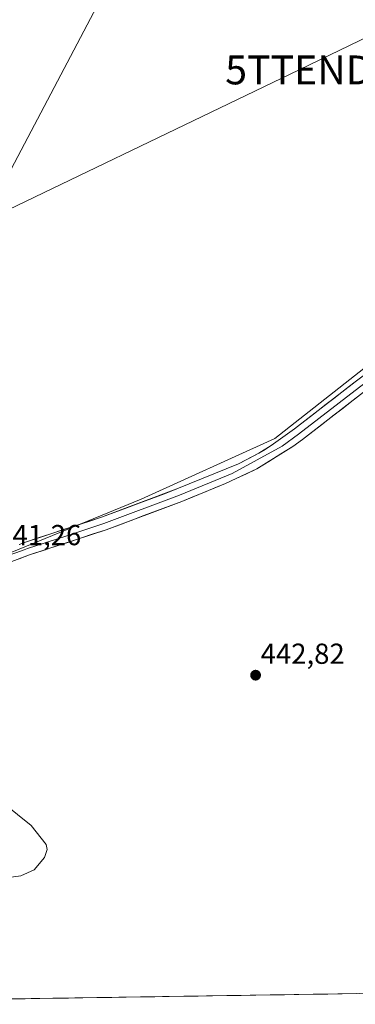
# Model space of a CAD drawing. Units: metres. Extents: x 604484 to 607951, y 4699142 to 4701508.
# Drawn here: x 607094 to 607210, y 4699180 to 4699521 of the extents above; entities that cross this region are included whole.
import ezdxf
from ezdxf.enums import TextEntityAlignment as Align

# ---------------------------------------------------------------- set-up
doc = ezdxf.new("R2010")
doc.units = ezdxf.units.M
doc.header["$MEASUREMENT"] = 0
doc.layers.get('0').update_dxf_attribs({"lineweight": 5})
for name, color, linetype, lineweight in [('Carátula', 7, 'Continuous', 5), ('Cultivos herbáceos CxS', 92, 'Continuous', 0), ('Curva de nivel normal', 36, 'Continuous', 0), ('Layer 0', 7, 'Continuous', 0), ('Municipio CxS', 142, 'Continuous', 0), ('Punto de cota en terreno', 7, 'Continuous', 0), ('Rótulo de punto de cota en terreno', 19, 'Continuous', 0), ('Tendido', 6, 'Continuous', 0), ('Torre de tendido puntual', 7, 'Continuous', 0)]:
    doc.layers.add(name, color=color, linetype=linetype, lineweight=lineweight)
doc.styles.add('Arial', font='txt', dxfattribs={"height": 0.2})

# ---------------------------------------------------------------- blocks, each defined once
blk = doc.blocks.new('*U152')
at = {"layer": 'Cultivos herbáceos CxS', "color": 92, "linetype": 'Continuous', "lineweight": 0}
blk.add_polyline3d([(606968.57, 4699179.61, 438.79), (606971.23, 4699183.6, 438.96), (606987.18, 4699208.14, 440.32), (607010.48, 4699231.44, 440.69), (607043.61, 4699230.22, 439.6), (607062.01, 4699232.67, 439.11), (607062.01, 4699254.75, 438.28), (607050.97, 4699284.19, 438.97), (607049.74, 4699298.91, 438.66), (607064.46, 4699313.63, 439.83), (607084.09, 4699333.26, 440.98), (607136.18, 4699354.55, 442.94), (607182.49, 4699375.52, 443.71), (607248.02, 4699427.07, 443.75), (607300.04, 4699464.3, 443.66), (607270.81, 4699347.89, 442.75), (607244.88, 4699236.92, 442.63), (607236.58, 4699193.36, 442.2), (607234.78, 4699183.66, 442.1), (606968.57, 4699179.61, 438.79)], close=True, dxfattribs=at)
blk = doc.blocks.new('*U181')
at = {"layer": 'Curva de nivel normal', "color": 36, "linetype": 'Continuous', "lineweight": 0}
blk.add_polyline3d([(607088.45, 4699249.15, 440), (607097.93, 4699241.53, 440), (607103.19, 4699234.9, 440), (607103.51, 4699233.28, 440), (607102.54, 4699230.43, 440), (607099, 4699226.19, 440), (607094.37, 4699224.11, 440), (607083.96, 4699222.76, 440)], dxfattribs=at)
blk = doc.blocks.new('5PATER')
at = {"layer": 'Carátula', "linetype": 'Continuous', "lineweight": 5}
h = blk.add_hatch(color=250, dxfattribs=at)
edge = h.paths.add_edge_path()
edge.add_ellipse((0, 0.01), major_axis=(-1.33, -1.34), ratio=0.999422, start_angle=0, end_angle=360)
blk = doc.blocks.new('5TTEND')
blk.add_text('5TTEND', height=10).set_placement((0, 0), align=Align.MIDDLE_CENTER)

msp = doc.modelspace()

# ---------------------------------------------------------------- linework, layer by layer
at = {"layer": 'Cultivos herbáceos CxS', "color": 92, "linetype": 'Continuous', "lineweight": 0}
msp.add_polyline3d([(607084.09, 4699333.26, 440.98), (607087.77, 4699357.79, 441.89), (607080.41, 4699401.95, 442.83), (607053.51, 4699453.83, 443.53), (607054.92, 4699454.51, 443.54), (607050.86, 4699475.35, 443.68), (607038.22, 4699509.51, 444.07), (607038.22, 4699535.09, 444.15), (607054, 4699549.23, 444.3), (607090.99, 4699563.92, 444.31), (607179.13, 4699582.96, 444.06), (607231.7, 4699594.32, 443.43), (607252.81, 4699598.88, 443.6), (607294.48, 4699594.93, 443.91), (607315.69, 4699602.54, 444.06), (607316.3, 4699605.51, 444.09), (607333.22, 4699608.33, 443.93), (607330.97, 4699587.47, 443.91), (607300.04, 4699464.3, 443.66), (607248.02, 4699427.07, 443.75), (607182.49, 4699375.52, 443.71), (607136.18, 4699354.55, 442.94), (607084.09, 4699333.26, 440.98)], close=True, dxfattribs=at)
for points in [[(607300.04, 4699464.3, 443.66), (607248.02, 4699427.07, 443.75), (607182.49, 4699375.52, 443.71), (607136.18, 4699354.55, 442.94), (607084.09, 4699333.26, 440.98)], [(607300.04, 4699464.3, 443.66), (607248.02, 4699427.07, 443.75), (607182.49, 4699375.52, 443.71), (607136.18, 4699354.55, 442.94), (607084.09, 4699333.26, 440.98)], [(607234.78, 4699183.66, 442.1), (606968.57, 4699179.61, 438.79)]]:
    msp.add_polyline3d(points, dxfattribs=at)
at = {"layer": 'Layer 0', "linetype": 'Continuous', "lineweight": 0}
for points in [[(607313.91, 4699469.83), (607290.27, 4699452.18), (607256.18, 4699426.75), (607211.83, 4699393.39), (607190.74, 4699377.1), (607184.99, 4699372.96), (607167.67, 4699363.42), (607149.4, 4699355.93), (607123.18, 4699346.13), (607109.93, 4699341.79), (607096.68, 4699337.45), (607095.58, 4699337.05), (607092.62, 4699335.93), (607082.71, 4699332.61)], [(607093.82, 4699338.88), (607093.9, 4699338.9), (607094.95, 4699339.28), (607096, 4699339.67), (607122.41, 4699348.31), (607148.55, 4699358.08), (607169.9, 4699366.84), (607176.99, 4699370.46), (607181.24, 4699373.11), (607189.35, 4699378.95), (607210.42, 4699395.23), (607254.79, 4699428.6), (607303.56, 4699464.99)], [(607213.23, 4699391.55), (607192.12, 4699375.24), (607188.73, 4699372.8), (607176.3, 4699365.07), (607165.43, 4699360), (607150.24, 4699353.77), (607123.94, 4699343.94), (607097.35, 4699335.24), (607090.29, 4699332.58)]]:
    msp.add_lwpolyline(points, dxfattribs=at)
for points in [[(607093.9, 4699338.9, 441.58), (607094.95, 4699339.28, 441.64), (607096, 4699339.67, 441.7), (607100.4, 4699341.11, 441.78), (607104.8, 4699342.55, 441.85), (607109.21, 4699343.99, 442.19), (607113.61, 4699345.43, 442.37), (607118.01, 4699346.87, 442.41), (607122.41, 4699348.31, 442.59), (607126.77, 4699349.94, 442.72), (607131.12, 4699351.57, 442.7), (607135.48, 4699353.2, 442.76), (607139.84, 4699354.82, 443.01), (607144.19, 4699356.45, 442.95), (607148.55, 4699358.08, 442.99), (607152.82, 4699359.83, 443.26), (607157.09, 4699361.58, 443.18), (607161.36, 4699363.34, 443.23), (607165.63, 4699365.09, 443.42), (607169.9, 4699366.84, 443.42), (607173.45, 4699368.65, 443.51), (607176.99, 4699370.46, 443.53), (607179.12, 4699371.79, 443.49), (607181.24, 4699373.11, 443.53), (607185.3, 4699376.03, 443.47), (607189.35, 4699378.95, 443.5), (607192.86, 4699381.66, 443.47), (607196.37, 4699384.38, 443.5), (607199.89, 4699387.09, 443.68), (607203.4, 4699389.8, 443.71), (607206.91, 4699392.52, 443.46), (607210.42, 4699395.23, 443.63), (607214.12, 4699398.01, 443.58)], [(607213.23, 4699391.55, 443.67), (607209.71, 4699388.83, 443.68), (607206.19, 4699386.11, 443.67), (607202.68, 4699383.4, 443.65), (607199.16, 4699380.68, 443.52), (607195.64, 4699377.96, 443.48), (607192.12, 4699375.24, 443.5), (607188.73, 4699372.8, 443.57), (607184.59, 4699370.22, 443.6), (607180.44, 4699367.65, 443.73), (607176.3, 4699365.07, 443.67), (607172.67, 4699363.38, 443.65), (607169.05, 4699361.69, 443.48), (607165.43, 4699360, 443.25), (607161.63, 4699358.44, 443.22), (607157.84, 4699356.89, 443.32), (607154.04, 4699355.33, 443.13), (607150.24, 4699353.77, 442.98), (607145.86, 4699352.13, 443.11), (607141.47, 4699350.49, 442.95), (607137.09, 4699348.86, 442.75), (607132.71, 4699347.22, 442.84), (607128.32, 4699345.58, 442.66), (607123.94, 4699343.94, 442.46), (607119.51, 4699342.49, 442.48), (607115.08, 4699341.04, 442.37), (607110.65, 4699339.59, 442.03), (607106.21, 4699338.14, 441.91), (607101.78, 4699336.69, 441.91), (607097.35, 4699335.24, 441.56), (607093.82, 4699333.91, 441.35)]]:
    msp.add_polyline3d(points, dxfattribs=at)
at = {"layer": 'Municipio CxS', "color": 142, "linetype": 'Continuous', "lineweight": 0}
msp.add_polyline3d([(607210.83, 4699183.3, 441.93), (607205.83, 4699183.22, 441.91), (607200.84, 4699183.15, 441.88), (607195.84, 4699183.07, 441.85), (607190.85, 4699182.99, 441.83), (607185.85, 4699182.92, 441.8), (607180.86, 4699182.84, 441.8), (607175.86, 4699182.77, 441.81), (607170.86, 4699182.69, 441.84), (607165.87, 4699182.61, 441.86), (607160.87, 4699182.54, 441.95), (607155.88, 4699182.46, 442.05), (607150.88, 4699182.39, 442.07), (607145.89, 4699182.31, 442.03), (607140.89, 4699182.23, 442), (607135.89, 4699182.16, 442), (607130.9, 4699182.08, 442.07), (607125.9, 4699182.01, 442.08), (607120.91, 4699181.93, 442.1), (607115.91, 4699181.85, 442.14), (607110.92, 4699181.78, 442.19), (607105.92, 4699181.7, 442.25), (607100.92, 4699181.63, 442.23), (607095.93, 4699181.55, 442.19), (607090.93, 4699181.47, 442.16)], dxfattribs=at)
at = {"layer": 'Tendido', "color": 6, "linetype": 'Continuous', "lineweight": 0}
for points in [[(607921.62, 4701044.19, 397.61), (607699.13, 4700621.59, 425.8), (607437.18, 4700125.09, 449.46), (607173.34, 4699624.97, 444.07), (607025.78, 4699345.48, 441.62), (606997.76, 4699180.06, 442)], [(607442.07, 4699624.69, 443.38), (607316.59, 4699563.94, 443.9), (607190.89, 4699503.2, 443.88), (607065.37, 4699442.99, 443.41), (606938.56, 4699381.27, 441.54), (606814.44, 4699321.5, 441.23)]]:
    msp.add_polyline3d(points, dxfattribs=at)

# ---------------------------------------------------------------- block references
at = {"layer": 'Cultivos herbáceos CxS', "color": 92, "linetype": 'Continuous', "lineweight": 0}
msp.add_blockref('*U152', (0, 0), dxfattribs=at)
at = {"layer": 'Curva de nivel normal', "color": 36, "linetype": 'Continuous', "lineweight": 0}
msp.add_blockref('*U181', (0, 0), dxfattribs=at)
at = {"layer": 'Punto de cota en terreno', "linetype": 'Continuous', "lineweight": 0}
msp.add_blockref('5PATER', (607175.83, 4699293.58, 442.82), dxfattribs=at)
at = {"layer": 'Torre de tendido puntual', "linetype": 'Continuous', "lineweight": 0}
msp.add_blockref('5TTEND', (607190.89, 4699503.2, 443.88), dxfattribs=at)

# ---------------------------------------------------------------- texts
at = {"layer": 'Rótulo de punto de cota en terreno', "color": 19, "linetype": 'Continuous', "lineweight": 0, "style": 'Arial'}
for s, p in [('441,26', (607086.18, 4699336.42)), ('442,82', (607177.59, 4699295.34))]:
    msp.add_text(s, height=7, dxfattribs=at).set_placement(p, align=Align.BOTTOM_LEFT)

doc.saveas('drawing.dxf')
